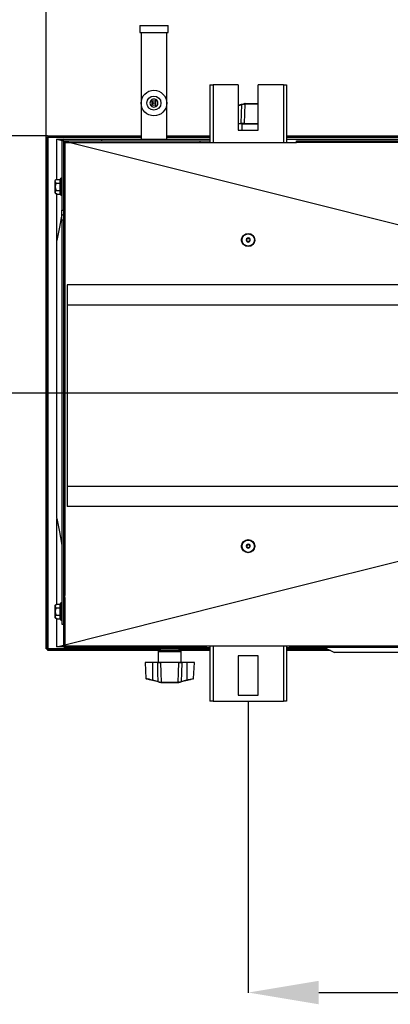
# Model space of a CAD drawing. Extents: x 4077 to 6510, y 7762 to 9554.
# Drawn here: x 4750 to 4934, y 7762 to 8251 of the extents above; entities that cross this region are included whole.
import ezdxf

# ---------------------------------------------------------------- set-up
doc = ezdxf.new("R2010")
doc.units = 0
doc.header["$MEASUREMENT"] = 0
doc.header["$PDMODE"] = 98
doc.header["$PDSIZE"] = -5
doc.layers.get('0').update_dxf_attribs({"linetype": 'CONTINUOUS'})
doc.layers.get('DEFPOINTS').update_dxf_attribs({"linetype": 'CONTINUOUS'})
doc.styles.get("Standard").update_dxf_attribs({"font": 'ISOCP'})
doc.dimstyles.new('COTA', dxfattribs={"dimtxt": 35, "dimasz": 35, "dimexe": 0.2, "dimexo": 0.1, "dimgap": 15, "dimtad": 1, "dimdec": 5, "dimtxsty": 'STANDARD', "dimcen": 35, "dimclrd": 8, "dimclre": 8, "dimclrt": 1, "dimazin": 3, "dimtfac": 1, "dimtdec": 5, "dimtofl": 0, "dimtmove": 0, "dimatfit": 3, "dimtvp": 1, "dimtolj": 1, "dimtzin": 0})

# ---------------------------------------------------------------- blocks, each defined once
blk = doc.blocks.new('*D51')
at = {"color": 8}
for p, q in [((4863.7, 7912.15), (4863.7, 7767.46)), ((5681.7, 7912.15), (5681.7, 7767.46)), ((4898.7, 7767.66), (5646.7, 7767.66))]:
    blk.add_line(p, q, dxfattribs=at)
for points in [[(4898.7, 7773.5), (4898.7, 7761.83), (4863.7, 7767.66)], [(5646.7, 7773.5), (5646.7, 7761.83), (5681.7, 7767.66)]]:
    blk.add_solid(points, dxfattribs=at)
at = {"layer": 'DEFPOINTS', "color": 0}
for p in [(4863.7, 7912.25), (5681.7, 7912.25), (5681.7, 7767.66)]:
    blk.add_point(p, dxfattribs=at)
at = {"color": 1, "insert": (5272.7, 7800.16), "char_height": 35, "attachment_point": 5}
blk.add_mtext('\\A1;818', dxfattribs=at)
blk = doc.blocks.new('*D53')
at = {"color": 8}
for p, q in [((4764.01, 8193.03), (4704.06, 8193.03)), ((4704.26, 8100.22), (4704.26, 8158.03)), ((5272.5, 8065.22), (4704.06, 8065.22))]:
    blk.add_line(p, q, dxfattribs=at)
for points in [[(4698.43, 8158.03), (4710.09, 8158.03), (4704.26, 8193.03)], [(4698.43, 8100.22), (4710.09, 8100.22), (4704.26, 8065.22)]]:
    blk.add_solid(points, dxfattribs=at)
at = {"layer": 'DEFPOINTS', "color": 0}
for p in [(4704.26, 8193.03), (4764.11, 8193.03), (5272.6, 8065.22)]:
    blk.add_point(p, dxfattribs=at)
at = {"color": 1, "insert": (4671.76, 8129.13), "char_height": 35, "attachment_point": 5, "rotation": 90}
blk.add_mtext('\\A1;128', dxfattribs=at)
blk = doc.blocks.new('*D54')
at = {"color": 8}
for p, q in [((4763.3, 8192.32), (4763.3, 8271.46)), ((4798.3, 8271.26), (5237.61, 8271.26)), ((5272.61, 8065.32), (5272.61, 8271.46))]:
    blk.add_line(p, q, dxfattribs=at)
for points in [[(4798.3, 8277.09), (4798.3, 8265.42), (4763.3, 8271.26)], [(5237.61, 8277.09), (5237.61, 8265.42), (5272.61, 8271.26)]]:
    blk.add_solid(points, dxfattribs=at)
at = {"layer": 'DEFPOINTS', "color": 0}
for p in [(5272.61, 8271.26), (4763.3, 8192.22), (5272.61, 8065.22)]:
    blk.add_point(p, dxfattribs=at)
at = {"color": 1, "insert": (5017.96, 8303.76), "char_height": 35, "attachment_point": 5}
blk.add_mtext('\\A1;509', dxfattribs=at)

msp = doc.modelspace()

# ---------------------------------------------------------------- linework, layer by layer
at = {"color": 7, "linetype": 'CONTINUOUS'}
for p, q in [((4809.86486, 8247.729749), (4809.86486, 8244.22975)), ((4809.86486, 8247.729749), (4823.864859, 8247.729749)), ((4823.864859, 8244.22975), (4823.864859, 8247.729749)), ((4809.86486, 8244.22975), (4823.864859, 8244.22975)), ((4810.514849, 8244.22975), (4810.514849, 8191.329748)), ((4823.21487, 8191.329748), (4823.21487, 8244.22975)), ((4844.704371, 8218.249739), (4844.704371, 8189.719752)), ((4844.704371, 8218.249739), (4846.224349, 8218.249739)), ((4858.70437, 8218.249739), (4846.224349, 8218.249739)), ((4858.70437, 8218.249739), (4858.70437, 8195.749746)), ((4868.70436, 8195.749746), (4868.70436, 8218.249739)), ((4881.184381, 8218.249739), (4868.70436, 8218.249739)), ((4881.184381, 8218.249739), (4882.704359, 8218.249739)), ((4882.704359, 8218.249739), (4882.704359, 8189.719752)), ((4815.864902, 8210.96179), (4815.864902, 8207.497702)), ((4817.864877, 8207.497702), (4817.864877, 8210.96179)), ((4858.70437, 8208.167569), (4860.388499, 8208.612711)), ((4861.729127, 8208.723099), (4861.884754, 8208.745793)), ((4861.840707, 8208.99655), (4862.096232, 8209.02975)), ((4861.958545, 8208.745451), (4861.884754, 8208.745793)), ((4862.096232, 8209.02975), (4862.181109, 8209.02975)), ((4862.181109, 8209.02975), (4868.70436, 8209.02975)), ((4858.70437, 8199.029744), (4860.252362, 8199.029744)), ((4861.698311, 8199.029744), (4860.252362, 8199.029744)), ((4860.504371, 8198.729739), (4860.504371, 8195.749746)), ((4861.698311, 8199.029744), (4868.70436, 8199.029744)), ((4763.304394, 7938.239747), (4763.304394, 8192.21975)), ((4763.304394, 8192.21975), (4764.104348, 8192.21975)), ((4764.104348, 7938.239747), (4764.104348, 8192.21975)), ((4764.114362, 8192.21975), (4764.104348, 8192.21975)), ((4764.114362, 8193.029747), (4764.114362, 8192.229749)), ((4764.114362, 8193.029747), (4810.514849, 8193.029747)), ((4764.114362, 8192.229749), (4810.514849, 8192.229749)), ((4764.114362, 8192.229749), (4764.114362, 8192.21975)), ((4764.114362, 8192.21975), (4764.114362, 7938.239747)), ((4823.21487, 8193.029747), (4844.704371, 8193.029747)), ((4823.21487, 8192.229749), (4844.704371, 8192.229749)), ((4858.70437, 8195.749746), (4868.70436, 8195.749746)), ((4882.704359, 8193.029747), (5662.704368, 8193.029747)), ((4882.704359, 8192.229749), (5662.704368, 8192.229749)), ((4768.604379, 8191.234738), (4771.553438, 8191.234738)), ((4771.109265, 8190.608532), (4768.604379, 8191.234738)), ((4771.904391, 8190.519751), (4771.104377, 8190.519751)), ((4771.104377, 8190.519751), (4771.104377, 8156.094746)), ((4771.904391, 8190.519751), (4771.904391, 8189.719752)), ((4772.714358, 8190.207244), (4771.904391, 8190.40975)), ((4771.904391, 8189.719752), (4771.904391, 7964.729742)), ((4771.904391, 8189.719752), (4772.714358, 8189.719752)), ((4771.914345, 8191.329748), (4790.904384, 8191.329748)), ((4771.914345, 8190.52975), (4771.914345, 8191.329748)), ((4771.914345, 8190.52975), (4772.714358, 8190.52975)), ((4772.714358, 8189.719752), (4772.714358, 8190.52975)), ((4772.714358, 8190.52975), (4839.614373, 8190.52975)), ((4772.714358, 8189.719752), (4772.714358, 7964.729742)), ((4772.714358, 8189.719752), (4839.614373, 8189.719752)), ((4790.904384, 8191.329748), (4790.904384, 8190.52975)), ((4790.904384, 8191.329748), (4844.704371, 8191.329748)), ((4839.614373, 8190.52975), (4839.614373, 8189.719752)), ((4839.614373, 8190.52975), (4844.704371, 8190.52975)), ((4839.614373, 8189.719752), (4887.614351, 8189.719752)), ((4882.704359, 8191.234738), (5662.704368, 8191.234738)), ((4887.614351, 8189.719752), (4887.614351, 8190.52975)), ((4887.614351, 8190.52975), (5657.614369, 8190.52975)), ((5657.614369, 8189.719752), (4887.614351, 8189.719752)), ((4767.804366, 8164.622539), (4767.804366, 8170.816951)), ((4768.604379, 8171.068379), (4768.052798, 8171.068379)), ((4768.304389, 8169.538402), (4770.354372, 8169.538402)), ((4768.604379, 8171.357051), (4770.354372, 8171.357051)), ((4768.604379, 8171.068379), (4768.604379, 8171.357051)), ((4770.354372, 8163.969748), (4770.354372, 8171.469749)), ((4771.104377, 8171.969742), (4770.854395, 8171.969742)), ((4768.052798, 8164.371111), (4767.804366, 8164.622539)), ((4768.052798, 8164.371111), (4768.604379, 8164.371111)), ((4768.304389, 8165.901095), (4770.354372, 8165.901095)), ((4768.604379, 8164.082439), (4768.604379, 8164.371111)), ((4768.604379, 8164.082439), (4770.354372, 8164.082439)), ((4770.854395, 8163.469747), (4771.104377, 8163.469747)), ((4771.104377, 8156.094746), (4771.904391, 8156.094746)), ((4771.104377, 8153.714747), (4771.104377, 8156.094746)), ((4771.104377, 8153.714747), (4771.904391, 8153.714747)), ((4771.104377, 8151.334748), (4771.104377, 8153.714747)), ((4771.104377, 8151.334748), (4771.904391, 8151.334748)), ((4771.104377, 8151.334748), (4771.104377, 7950.529747)), ((4768.704396, 8002.956756), (4768.704396, 8141.102732)), ((5771.514368, 8118.929745), (4773.714345, 8118.929745)), ((4773.714345, 8118.929745), (4773.714345, 8008.929745)), ((5771.514368, 8108.929747), (4773.714345, 8108.929747)), ((5771.514368, 8018.929747), (4773.714345, 8018.929747)), ((5771.514368, 8008.929745), (4773.714345, 8008.929745)), ((4772.714358, 7964.729742), (4771.904391, 7964.729742)), ((4771.904391, 7964.729742), (4771.904391, 7963.819743)), ((4771.904391, 7963.819743), (4772.704345, 7963.819743)), ((4771.904391, 7963.819743), (4771.904391, 7939.739742)), ((4772.704345, 7963.819743), (4772.704345, 7939.739742)), ((4772.714358, 7939.739742), (4772.714358, 7964.729742)), ((4767.804366, 7953.722537), (4767.804366, 7959.91695)), ((4768.604379, 7960.168377), (4768.052798, 7960.168377)), ((4768.304389, 7958.638401), (4770.354372, 7958.638401)), ((4768.604379, 7960.45705), (4770.354372, 7960.45705)), ((4768.604379, 7960.168377), (4768.604379, 7960.45705)), ((4770.354372, 7953.069747), (4770.354372, 7960.569748)), ((4771.104377, 7961.069749), (4770.854395, 7961.069749)), ((4772.714358, 7958.934747), (4772.704345, 7958.944746)), ((4768.052798, 7953.47111), (4767.804366, 7953.722537)), ((4768.052798, 7953.47111), (4768.604379, 7953.47111)), ((4768.304389, 7955.001094), (4770.354372, 7955.001094)), ((4768.604379, 7953.182437), (4768.604379, 7953.47111)), ((4768.604379, 7953.182437), (4770.354372, 7953.182437)), ((4772.704345, 7954.694749), (4772.714358, 7954.704747)), ((4770.854395, 7952.569746), (4771.104377, 7952.569746)), ((4771.104377, 7950.529747), (4771.904391, 7950.529747)), ((4763.304394, 7938.239747), (4764.104348, 7938.239747)), ((4764.104348, 7938.239747), (4764.114362, 7938.239747)), ((4764.114362, 7938.239747), (4764.114362, 7938.229748)), ((4764.114362, 7937.429742), (4764.114362, 7938.229748)), ((4844.704371, 7938.229748), (4764.114362, 7938.229748)), ((4768.604379, 7939.234742), (4771.904391, 7940.059745)), ((4772.098165, 7939.234742), (4768.604379, 7939.234742)), ((4772.704345, 7939.739742), (4771.904391, 7939.739742)), ((4772.704345, 7940.259748), (4772.714358, 7940.262244)), ((4772.714358, 7939.739742), (5772.51437, 7939.739742)), ((4772.714358, 7938.929745), (4772.714358, 7939.739742)), ((4842.864376, 7938.929745), (4772.714358, 7938.929745)), ((4820.214372, 7938.529745), (4829.214376, 7938.529745)), ((4820.346099, 7938.729749), (4820.386272, 7938.729749)), ((4820.578497, 7938.729749), (4820.669454, 7938.729749)), ((4821.004253, 7938.729749), (4821.141761, 7938.729749)), ((4821.603518, 7938.729749), (4821.781081, 7938.729749)), ((4822.348278, 7938.729749), (4822.55761, 7938.729749)), ((4823.203605, 7938.729749), (4823.43499, 7938.729749)), ((4823.390704, 7938.729749), (4823.390704, 7938.929745)), ((4824.129623, 7938.729749), (4824.372154, 7938.729749)), ((4825.082939, 7938.729749), (4825.325352, 7938.729749)), ((4826.01903, 7938.729749), (4826.249939, 7938.729749)), ((4826.05533, 7938.929745), (4826.05533, 7938.729749)), ((4826.894146, 7938.729749), (4827.102762, 7938.729749)), ((4827.667337, 7938.729749), (4827.843886, 7938.729749)), ((4828.302425, 7938.729749), (4828.438681, 7938.729749)), ((4828.769785, 7938.729749), (4828.859371, 7938.729749)), ((4829.047483, 7938.729749), (4829.086226, 7938.729749)), ((4842.864376, 7939.729743), (4884.364348, 7939.729743)), ((4842.864376, 7939.729743), (4842.864376, 7938.929745)), ((4842.864376, 7938.929745), (4844.704371, 7938.929745)), ((4844.704371, 7939.729743), (4844.704371, 7912.249745)), ((4882.704359, 7939.729743), (4882.704359, 7912.249745)), ((4882.704359, 7938.929745), (4884.364348, 7938.929745)), ((4902.820926, 7938.229748), (4882.704359, 7938.229748)), ((4884.364348, 7938.929745), (4884.364348, 7939.729743)), ((5660.864368, 7938.929745), (4884.364348, 7938.929745)), ((4844.704371, 7937.429742), (4764.114362, 7937.429742)), ((4819.014352, 7936.729745), (4819.014352, 7931.72975)), ((4830.414396, 7931.72975), (4830.414396, 7936.729745)), ((4868.70436, 7934.749746), (4858.70437, 7934.749746)), ((4858.70437, 7934.749746), (4858.70437, 7915.249751)), ((4868.70436, 7915.249751), (4868.70436, 7934.749746)), ((4904.560011, 7937.429742), (4882.704359, 7937.429742)), ((4953.362327, 7936.529749), (4906.124872, 7936.529749)), ((4812.490266, 7931.429745), (4812.89832, 7923.644111)), ((4816.164356, 7931.429745), (4812.490266, 7931.429745)), ((4816.164356, 7931.429745), (4816.164356, 7922.86405)), ((4818.762344, 7931.429745), (4816.164356, 7931.429745)), ((4818.762344, 7931.429745), (4820.208352, 7931.429745)), ((4829.220396, 7931.429745), (4820.208352, 7931.429745)), ((4829.220396, 7931.429745), (4830.666345, 7931.429745)), ((4833.264392, 7931.429745), (4830.666345, 7931.429745)), ((4833.264392, 7931.429745), (4833.264392, 7922.86405)), ((4836.938423, 7931.429745), (4833.264392, 7931.429745)), ((4836.530429, 7923.644111), (4836.938423, 7931.429745)), ((4818.89854, 7921.846778), (4816.087704, 7922.58972)), ((4816.164356, 7922.86405), (4818.975192, 7922.121108)), ((4820.394736, 7921.713696), (4820.468527, 7921.714038)), ((4820.468527, 7921.714038), (4828.960222, 7921.714038)), ((4820.69109, 7921.429739), (4820.606213, 7921.429739)), ((4828.737658, 7921.429739), (4820.69109, 7921.429739)), ((4828.822535, 7921.429739), (4828.737658, 7921.429739)), ((4829.07806, 7921.462954), (4828.822535, 7921.429739)), ((4828.960222, 7921.714038), (4829.034012, 7921.713696)), ((4829.18964, 7921.73639), (4829.034012, 7921.713696)), ((4830.453556, 7922.121108), (4833.264392, 7922.86405)), ((4833.341044, 7922.58972), (4830.530208, 7921.846778)), ((4858.70437, 7915.249751), (4868.70436, 7915.249751)), ((4846.224349, 7912.249745), (4844.704371, 7912.249745)), ((4846.224349, 7912.249745), (4881.184381, 7912.249745)), ((4882.704359, 7912.249745), (4881.184381, 7912.249745))]:
    msp.add_line(p, q, dxfattribs=at)
at = {"color": 8, "linetype": 'CONTINUOUS'}
for p, q in [((4846.224349, 8218.249739), (4846.224349, 8189.719752)), ((4881.184381, 8218.249739), (4881.184381, 8189.719752)), ((4860.465151, 8208.338381), (4858.70437, 8207.872973)), ((4868.70436, 8208.745451), (4861.958545, 8208.745451)), ((4868.70436, 8198.729739), (4860.504371, 8198.729739)), ((4810.514849, 8192.21975), (4764.114362, 8192.21975)), ((4844.704371, 8192.21975), (4823.21487, 8192.21975)), ((5662.704368, 8192.21975), (4882.704359, 8192.21975)), ((4768.604379, 8171.532065), (4768.604379, 8191.234738)), ((4770.854395, 8171.969742), (4770.854395, 8163.469747)), ((4768.604379, 8141.278208), (4768.604379, 8163.907432)), ((4768.604379, 7960.632064), (4768.604379, 8002.621346)), ((4770.854395, 7961.069749), (4770.854395, 7952.569746)), ((4768.604379, 7939.234742), (4768.604379, 7953.007431)), ((4764.114362, 7938.239747), (4820.307058, 7938.239747)), ((4829.121691, 7938.239747), (4844.704371, 7938.239747)), ((4846.224349, 7939.729743), (4846.224349, 7912.249745)), ((4881.184381, 7939.729743), (4881.184381, 7912.249745)), ((4882.704359, 7938.239747), (4902.799171, 7938.239747)), ((4824.714344, 7936.729745), (4819.014352, 7936.729745)), ((4830.414396, 7936.729745), (4824.714344, 7936.729745)), ((4819.014352, 7931.72975), (4830.414396, 7931.72975))]:
    msp.add_line(p, q, dxfattribs=at)
at = {"color": 7, "linetype": 'CONTINUOUS', "flags": 128}
for points in [[(4860.252362, 8199.029744), (4860.366267, 8204.054863), (4860.465151, 8208.338381)], [(4860.388499, 8208.612711), (4861.172419, 8208.819912), (4861.840707, 8208.99655)], [(4861.729127, 8208.723099), (4861.147505, 8208.546997), (4860.465151, 8208.338381)], [(4861.958545, 8208.745451), (4861.831528, 8204.054863), (4861.698311, 8199.029744)], [(4768.599313, 8191.244946), (4883.817178, 8162.439064), (5006.046277, 8131.879394), (5242.768776, 8072.683741)], [(4767.804366, 8170.816951), (4767.928582, 8170.942687), (4768.052798, 8171.068379)], [(4768.304389, 8169.538402), (4767.825347, 8170.33352), (4767.955821, 8170.92038), (4768.052798, 8171.068379)], [(4771.104377, 8154.14621), (4769.904238, 8147.623771), (4768.689555, 8141.022221)], [(5242.768776, 8057.765746), (5006.046277, 7998.570093), (4883.817178, 7968.010419), (4768.599313, 7939.204545)], [(4768.689555, 8003.037271), (4769.904238, 7996.435721), (4771.118921, 7989.834168)], [(4768.704396, 8002.956756), (4768.704396, 8002.956756)], [(4767.804366, 7959.91695), (4767.928582, 7960.042693), (4768.052798, 7960.168377)], [(4768.304389, 7958.638401), (4767.825347, 7959.433519), (4767.955821, 7960.020379), (4768.052798, 7960.168377)], [(4822.493952, 7938.929745), (4822.476548, 7938.927465), (4822.41581, 7938.881502), (4822.36467, 7938.781925), (4822.348278, 7938.729749)], [(4824.372154, 7938.729749), (4824.406665, 7938.845583), (4824.449819, 7938.913905), (4824.485164, 7938.929745)], [(4824.967545, 7938.929745), (4824.981373, 7938.927465), (4825.029414, 7938.881502), (4825.069946, 7938.781925), (4825.082939, 7938.729749)], [(4901.29916, 7938.929745), (4903.908413, 7937.729501), (4906.550568, 7936.514095)], [(4818.975192, 7922.121108), (4818.876308, 7926.404626), (4818.762344, 7931.429745)], [(4820.208352, 7931.429745), (4820.341509, 7926.404626), (4820.468527, 7921.714038)], [(4828.960222, 7921.714038), (4829.087239, 7926.404626), (4829.220396, 7931.429745)], [(4830.666345, 7931.429745), (4830.55244, 7926.404626), (4830.453556, 7922.121108)], [(4816.087704, 7922.58972), (4815.574568, 7922.725336), (4815.076035, 7922.857106), (4814.607542, 7922.980935), (4814.183575, 7923.092992), (4813.817244, 7923.189835), (4813.519817, 7923.268438), (4813.300591, 7923.326389), (4813.166242, 7923.361883), (4813.121301, 7923.373789)], [(4836.307686, 7923.373849), (4836.307686, 7923.373849), (4836.262446, 7923.361883), (4836.128157, 7923.326389), (4835.908871, 7923.268438), (4835.611504, 7923.189835), (4835.245174, 7923.092992), (4834.821146, 7922.980935), (4834.352654, 7922.857106), (4833.85418, 7922.725336), (4833.341044, 7922.58972)], [(4820.350688, 7921.462954), (4819.682401, 7921.639577), (4818.89854, 7921.846778)], [(4818.975192, 7922.121108), (4819.657486, 7921.912492), (4820.239108, 7921.73639)], [(4820.394736, 7921.713696), (4820.350688, 7921.71535), (4820.239108, 7921.73639)], [(4820.606213, 7921.429739), (4820.533913, 7921.432362), (4820.350688, 7921.462954)], [(4830.530208, 7921.846778), (4829.746347, 7921.639577), (4829.07806, 7921.462954)], [(4829.18964, 7921.73639), (4829.771262, 7921.912492), (4830.453556, 7922.121108)]]:
    msp.add_lwpolyline(points, dxfattribs=at)
at = {"color": 8, "linetype": 'CONTINUOUS', "flags": 128}
for points in [[(4812.912088, 7923.644827), (4813.042026, 7923.613594), (4813.510757, 7923.500956), (4814.261359, 7923.320667), (4815.2291, 7923.088373), (4816.164356, 7922.86405)], [(4833.264392, 7922.86405), (4833.848399, 7923.004121), (4834.895116, 7923.255295), (4835.756343, 7923.462123), (4836.318475, 7923.597188), (4836.529237, 7923.647852), (4836.51666, 7923.644827)]]:
    msp.add_lwpolyline(points, dxfattribs=at)
at = {"color": 7, "linetype": 'CONTINUOUS'}
for centre, radius in [((4816.864873, 8209.229745), 6.35), ((4816.864873, 8209.229745), 3.5), ((4816.864873, 8209.229745), 0.27206), ((4863.704368, 8141.249745), 3.25), ((4863.704383, 8141.249774), 3.049981), ((4863.704368, 8141.249745), 0.8), ((4863.704368, 7989.249745), 3.25), ((4863.704383, 7989.249771), 3.049981), ((4863.704368, 7989.249745), 0.8)]:
    msp.add_circle(centre, radius, dxfattribs=at)
for centre, radius, start, end in [((4816.864873, 8209.229745), 2, 120, 240), ((4816.864873, 8209.229745), 2, 60, 120), ((4816.864873, 8209.229745), 1, 0, 180), ((4816.864873, 8209.229745), 1, 180, 0), ((4816.864873, 8209.229745), 2, 240, 300), ((4816.864873, 8209.229745), 2, 300, 60), ((4855.488165, 8207.095618), 5.1298, 14.02016293, 17.20198395), ((4861.953161, 8208.791174), 0.234148, 118.70295253, 196.90188866), ((4862.145622, 8208.772239), 0.262205, 100.8573936, 185.78863981), ((4862.223147, 8208.767574), 0.265525, 99.10940455, 184.7793459), ((4860.204368, 8198.729745), 0.3, 0, 90), ((4771.914368, 8190.519745), 0.81, 90, 180), ((4771.914368, 8190.519745), 0.01, 90, 180), ((4771.617716, 8167.719749), 3.779634, 151.23804115, 208.76195885), ((4770.854368, 8171.469745), 0.5, 90, 180), ((4768.90871, 8165.016043), 1.071691, 124.32555424, 216.99810737), ((4770.854368, 8163.969745), 0.5, 180, 270), ((4861.864368, 8141.249745), 1.75, 129.70850253, 230.29149747), ((4863.704357, 8141.249731), 0.999981, 146.84087612, 326.84258517), ((4863.704377, 8141.249761), 0.999981, 326.84051875, 146.84294255), ((4865.364368, 8141.249745), 1.75, 324.74508889, 35.25491111), ((4861.864368, 7989.249745), 1.75, 129.70850256, 230.29149744), ((4863.704354, 7989.24973), 0.999981, 146.84051875, 326.84294255), ((4863.704373, 7989.24976), 0.999981, 326.84087612, 146.84258517), ((4865.364368, 7989.249745), 1.75, 324.74508891, 35.25491109), ((4771.617727, 7956.819747), 3.779644, 151.23811896, 208.76188104), ((4770.854368, 7960.569745), 0.5, 90, 180), ((4768.908712, 7954.116041), 1.071692, 124.32562483, 216.99803679), ((4770.854368, 7953.069745), 0.5, 180, 270), ((4772.714368, 7939.739745), 0.81, 180, 270), ((4772.714368, 7939.739745), 0.01, 180, 270), ((4820.704266, 7938.429745), 0.5, 90, 168.46304097), ((4820.714368, 7938.529745), 0.5, 180, 216.86989764), ((4820.733953, 7938.453673), 0.476077, 90.25191364, 144.55658303), ((4820.79373, 7938.414692), 0.515056, 89.80773022, 142.28784596), ((4820.935055, 7938.512118), 0.417728, 91.25949337, 148.60146067), ((4821.069414, 7938.429819), 0.499926, 89.95364123, 143.13380336), ((4821.318237, 7938.584396), 0.345996, 93.50387341, 155.15903411), ((4821.518529, 7938.474892), 0.454869, 90.48888739, 145.92444557), ((4821.869069, 7938.657657), 0.275163, 98.57341536, 164.81132778), ((4822.12082, 7938.541527), 0.388395, 91.73148761, 151.01281032), ((4822.849878, 7938.617701), 0.31301, 94.50468684, 159.02456859), ((4823.482415, 7938.754948), 0.279946, 141.36227427, 185.16444729), ((4823.676813, 7938.689051), 0.245223, 101.02967082, 170.44688151), ((4823.625029, 7938.760319), 0.505519, 356.53310712, 19.58184152), ((4825.814912, 7938.768236), 0.491071, 160.79851164, 184.4951042), ((4825.770458, 7938.681909), 0.253134, 10.89388323, 78.2567644), ((4826.000051, 7938.761398), 0.251884, 352.78181621, 41.94008766), ((4826.597455, 7938.611523), 0.319379, 21.72643797, 85.12189849), ((4826.884652, 7938.723104), 0.218211, 1.74510092, 71.25827784), ((4827.324983, 7938.537143), 0.392814, 29.36182428, 88.1153112), ((4827.581466, 7938.660798), 0.271327, 14.72171196, 82.40466349), ((4827.924372, 7938.472472), 0.457291, 34.23647662, 89.47961899), ((4828.125777, 7938.585816), 0.34442, 24.7019465, 86.93812363), ((4828.369335, 7938.428839), 0.500906, 36.92230768, 90.05156342), ((4828.502677, 7938.511824), 0.417997, 31.42313138, 88.90243066), ((4828.6402, 7938.415048), 0.5147, 37.69264809, 90.2051896), ((4828.697843, 7938.452643), 0.477105, 35.50728788, 89.78533072), ((4828.72447, 7938.429745), 0.5, 11.53695903, 90), ((4828.714368, 7938.529745), 0.5, 323.13010236, 0), ((4819.714368, 7936.729745), 0.7, 90, 180), ((4829.714368, 7936.729745), 0.7, 0, 90), ((4818.714368, 7931.729745), 0.3, 270, 0), ((4830.714368, 7931.729745), 0.3, 180, 270), ((4813.197694, 7923.663888), 0.3, 183.43026603, 255.19448912), ((4836.231043, 7923.663888), 0.3, 284.80551088, 356.39549622), ((4811.072164, 7924.139003), 5.249374, 342.83426386, 345.94358926), ((4813.813139, 7923.415581), 5.321884, 342.85545104, 345.92240208), ((4820.4631, 7921.668309), 0.23411, 163.09374799, 241.30359523), ((4820.655649, 7921.687284), 0.262247, 174.21979847, 259.13416811), ((4820.733128, 7921.691915), 0.265525, 175.2206541, 260.89059545), ((4828.695589, 7921.691939), 0.265554, 279.11512226, 4.77362819), ((4828.772981, 7921.687372), 0.262355, 280.88742681, 5.75860661), ((4828.965648, 7921.668309), 0.23411, 298.69640477, 16.90625201), ((4835.554678, 7923.398556), 5.258642, 194.05915137, 197.16299551), ((4838.233271, 7924.104548), 5.121386, 194.01754845, 197.20459843)]:
    msp.add_arc(centre, radius, start, end, dxfattribs=at)

# ---------------------------------------------------------------- dimensions: what is measured, and where the dimension line sits
dim = msp.add_linear_dim(base=(5272.611556, 8271.257072), p1=(4763.304394, 8192.21975), p2=(5272.611556, 8065.224744), text='509', dimstyle='COTA', override={"dimarcsym": 1})
dim.commit()
dim.dimension.update_dxf_attribs({"geometry": '*D54', "text_midpoint": (5017.957975, 8303.757072)})
dim = msp.add_linear_dim(base=(4704.259389, 8193.029747), p1=(5272.604368, 8065.224744), p2=(4764.114362, 8193.029747), angle=90, text='128', dimstyle='COTA', override={"dimarcsym": 1})
dim.commit()
dim.dimension.update_dxf_attribs({"geometry": '*D53', "text_midpoint": (4671.755945, 8129.127245)})
dim = msp.add_linear_dim(base=(5681.704368, 7767.662223), p1=(4863.704365, 7912.249745), p2=(5681.704368, 7912.249745), dimstyle='COTA', override={"dimarcsym": 1})
dim.commit()
dim.dimension.update_dxf_attribs({"geometry": '*D51', "text_midpoint": (5272.704367, 7800.162223)})

doc.saveas('drawing.dxf')
